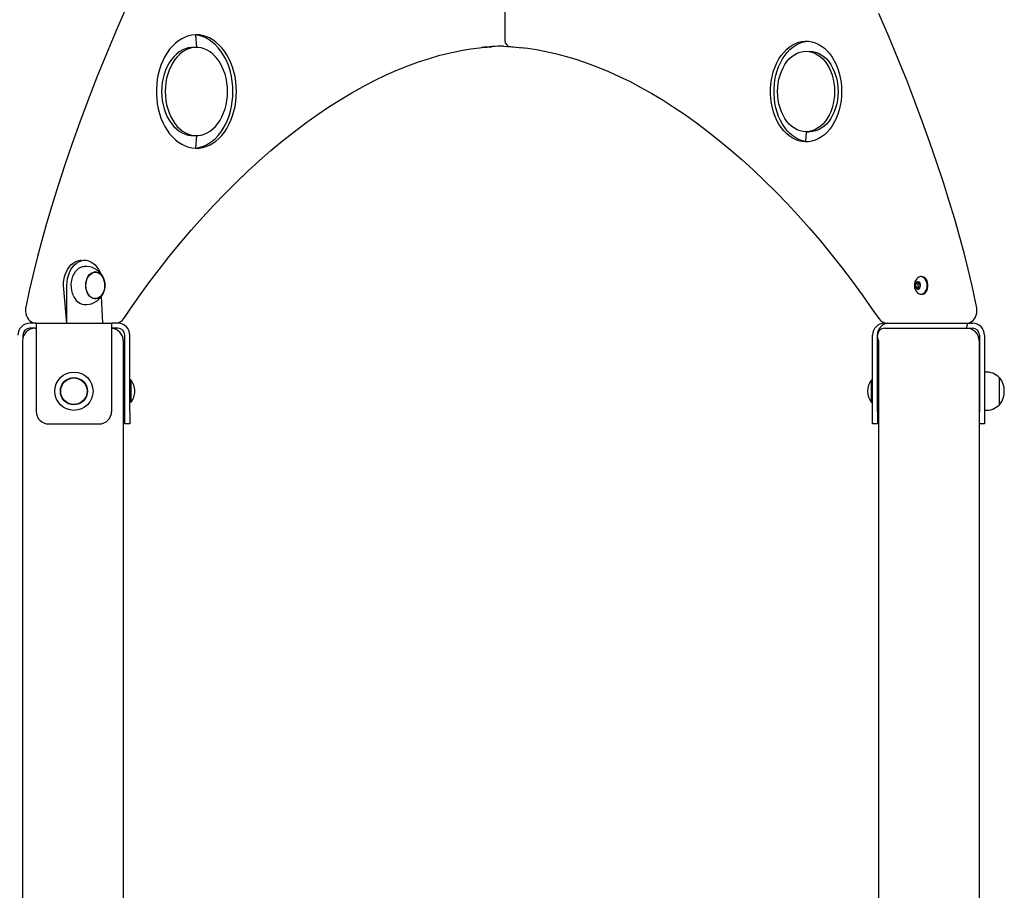
# Model space of a CAD drawing. Units: millimetres. Extents: x -91 to 112, y -87 to 159.
# Drawn here: x -19 to -3, y 135 to 148 of the extents above; entities that cross this region are included whole.
import ezdxf

# ---------------------------------------------------------------- set-up
doc = ezdxf.new("R2010")
doc.units = ezdxf.units.MM
doc.layers.add('THICK_LINE', color=7, linetype='Continuous', lineweight=25)
doc.styles.add('SLDTEXTSTYLE0', font='TXT', dxfattribs={"width": 0.605})
doc.dimstyles.new('SLDDIMSTYLE1', dxfattribs={"dimtxt": 4, "dimasz": 4, "dimexe": 0, "dimexo": 0.0625, "dimgap": 1, "dimtad": 0, "dimtih": 1, "dimtoh": 1, "dimdec": 1, "dimlfac": 50, "dimrnd": 1e-09, "dimzin": 12, "dimdsep": 46, "dimtxsty": 'SLDTEXTSTYLE0', "dimsah": 1, "dimcen": 0.09, "dimadec": 0, "dimazin": 3, "dimtfac": 1, "dimtofl": 0, "dimtmove": 0, "dimatfit": 3, "dimfxl": 0, "dimfrac": 2, "dimtolj": 1, "dimtzin": 12, "dimarcsym": 0})

# ---------------------------------------------------------------- blocks, each defined once
blk = doc.blocks.new('_D_5')
at = {"layer": 'THICK_LINE'}
for p, q in [((-11.091, 156.524), (-45.942, 156.524)), ((-44.711, 131.75), (-44.711, 156.524))]:
    blk.add_line(p, q, dxfattribs=at)
blk.add_solid([(-44.711, 156.524), (-45.326, 152.524), (-44.095, 152.524)], dxfattribs=at)
at = {"layer": 'THICK_LINE', "insert": (-55.964, 158.592), "char_height": 4, "attachment_point": 1, "style": 'SLDTEXTSTYLE0'}
blk.add_mtext('3205', dxfattribs=at)

msp = doc.modelspace()

# ---------------------------------------------------------------- linework, layer by layer
at = {"color": 7, "linetype": 'Continuous', "lineweight": 25}
for p, q in [((-10.9998, 152.1242), (-10.9998, 148.0572)), ((-15.8991, 147.9442), (-15.9556, 147.9442)), ((-11.2375, 147.9533), (-11.2049, 147.9551)), ((-11.2049, 147.9551), (-11.2078, 147.9573)), ((-11.0206, 147.9642), (-10.8254, 147.9498)), ((-11.0206, 147.9642), (-11.0206, 147.9642)), ((-10.906, 147.9574), (-10.8655, 147.9527)), ((-10.906, 147.9574), (-10.9029, 147.9573)), ((-6.1551, 147.8842), (-6.1551, 147.8842)), ((-6.2117, 146.6042), (-6.1551, 146.6042)), ((-15.9556, 146.5442), (-15.8991, 146.5442)), ((-17.7286, 144.5642), (-17.7286, 144.5642)), ((-17.5093, 144.3792), (-17.5126, 144.379)), ((-4.3732, 144.3042), (-4.3874, 144.3042)), ((-17.9549, 143.5642), (-18.0114, 144.1642)), ((-17.9549, 143.5642), (-17.9549, 144.1642)), ((-4.4397, 144.2217), (-4.4727, 144.1878)), ((-4.4727, 144.1878), (-4.4685, 144.1303)), ((-4.436, 144.1878), (-4.4727, 144.1878)), ((-4.4685, 144.1303), (-4.4312, 144.1068)), ((-4.4317, 144.1303), (-4.4685, 144.1303)), ((-4.4024, 144.1981), (-4.4397, 144.2217)), ((-4.4024, 144.1981), (-4.436, 144.1878)), ((-4.436, 144.1878), (-4.4317, 144.1303)), ((-4.4317, 144.1303), (-4.4317, 144.1303)), ((-4.4312, 144.1068), (-4.3982, 144.1407)), ((-4.3982, 144.1407), (-4.4024, 144.1981)), ((-17.5126, 143.9494), (-17.5093, 143.9493)), ((-17.4135, 143.9926), (-17.3892, 143.5642)), ((-4.3771, 144.025), (-4.3732, 144.0242)), ((-18.4454, 143.5642), (-18.5454, 143.5642)), ((-18.4605, 143.4842), (-18.5454, 143.4842)), ((-18.4605, 143.4842), (-18.4454, 143.4842)), ((-18.4454, 143.5642), (-18.4454, 143.3742)), ((-18.4454, 143.5642), (-17.2454, 143.5642)), ((-17.1879, 143.5642), (-17.2454, 143.5642)), ((-17.2454, 143.5642), (-17.2454, 143.3742)), ((-17.1454, 143.4842), (-17.2454, 143.4842)), ((-17.1454, 143.5642), (-17.1879, 143.5642)), ((-4.9654, 143.5642), (-3.5654, 143.5642)), ((-4.9654, 143.4842), (-3.5654, 143.4842)), ((-18.6554, 143.3742), (-18.6554, 143.3294)), ((-18.4454, 143.3742), (-18.4454, 142.1642)), ((-17.2454, 143.3742), (-17.2454, 142.1642)), ((-17.0354, 142.1642), (-17.0354, 143.3742)), ((-16.9554, 142.1642), (-16.9554, 143.3742)), ((-5.1554, 142.1642), (-5.1554, 143.3742)), ((-5.0754, 142.1642), (-5.0754, 143.3742)), ((-3.4554, 143.3742), (-3.4554, 142.1642)), ((-3.3754, 143.3742), (-3.3754, 142.1642)), ((-18.6605, 143.2842), (-18.6605, 93.6842)), ((-17.0605, 143.2842), (-17.0605, 93.6842)), ((-5.0605, 143.2842), (-5.0605, 125.6842)), ((-3.4605, 143.2842), (-3.4605, 125.6842)), ((-3.3714, 142.7879), (-3.3754, 142.7876)), ((-3.3714, 142.3206), (-3.3714, 142.7879)), ((-3.1354, 142.6992), (-3.1401, 142.6991)), ((-3.1354, 142.2692), (-3.1354, 142.6992)), ((-17.0554, 142.5642), (-17.0605, 142.5642)), ((-17.0554, 142.5957), (-17.0554, 142.5957)), ((-17.0554, 142.5945), (-17.0554, 142.5957)), ((-17.0554, 142.5408), (-17.0554, 142.5945)), ((-17.0554, 142.4871), (-17.0554, 142.5408)), ((-16.9409, 142.6642), (-16.9554, 142.6642)), ((-16.9409, 142.6642), (-16.9409, 142.3042)), ((-5.1699, 142.6642), (-5.1699, 142.6642)), ((-5.1699, 142.4842), (-5.1699, 142.6642)), ((-5.0605, 142.5957), (-5.0754, 142.5957)), ((-3.4554, 142.5642), (-3.4605, 142.5642)), ((-17.0605, 142.4042), (-17.0554, 142.4042)), ((-17.0554, 142.4814), (-17.0554, 142.4871)), ((-17.0554, 142.4277), (-17.0554, 142.4814)), ((-17.0554, 142.3739), (-17.0554, 142.4277)), ((-17.0554, 142.3728), (-17.0554, 142.3739)), ((-17.0554, 142.3728), (-17.0354, 142.3728)), ((-5.1699, 142.3042), (-5.1699, 142.4842)), ((-5.0754, 142.3728), (-5.0605, 142.3728)), ((-3.4605, 142.4042), (-3.4554, 142.4042)), ((-16.9409, 142.3042), (-16.9409, 142.3042)), ((-5.1699, 142.3042), (-5.1554, 142.3042)), ((-3.3714, 142.1805), (-3.3714, 142.3206)), ((-3.1401, 142.2694), (-3.1354, 142.2692)), ((-17.0354, 141.9642), (-17.0354, 142.1642)), ((-16.9554, 142.1642), (-16.9554, 141.9642)), ((-5.1554, 141.9642), (-5.1554, 142.1642)), ((-5.0754, 142.1642), (-5.0754, 141.9642)), ((-3.4554, 141.9642), (-3.4554, 142.1642)), ((-3.3754, 142.1808), (-3.3714, 142.1805)), ((-3.3754, 142.1642), (-3.3754, 141.9642)), ((-18.2454, 141.9642), (-17.4454, 141.9642)), ((-16.9554, 141.9642), (-17.0354, 141.9642)), ((-5.0754, 141.9642), (-5.1554, 141.9642)), ((-3.3754, 141.9642), (-3.4554, 141.9642))]:
    msp.add_line(p, q, dxfattribs=at)
at = {"color": 7, "linetype": 'Continuous', "lineweight": 25, "flags": 128}
for points in [[(-17.0063, 148.5997), (-17.1695, 148.2225), (-17.3287, 147.8423), (-17.4791, 147.47), (-17.6194, 147.1096), (-17.7505, 146.7591), (-17.8733, 146.4168), (-17.9885, 146.0814), (-18.0965, 145.7519), (-18.1979, 145.4273), (-18.281, 145.1472), (-18.3563, 144.8797), (-18.4248, 144.6219), (-18.4933, 144.3457), (-18.5547, 144.0783), (-18.61, 143.8192), (-18.6116, 143.8113)], [(-3.5, 143.8109), (-3.5186, 143.9039), (-3.5732, 144.1552), (-3.6366, 144.4249), (-3.7013, 144.6807), (-3.7722, 144.9442), (-3.85, 145.2166), (-3.9353, 145.5004), (-4.0294, 145.799), (-4.1332, 146.1138), (-4.2431, 146.4331), (-4.3595, 146.7571), (-4.4826, 147.0867), (-4.6129, 147.4228), (-4.751, 147.7665), (-4.8975, 148.1192), (-5.0533, 148.4827)], [(-15.2627, 147.2442), (-15.2652, 147.3238), (-15.2726, 147.4027), (-15.285, 147.4804), (-15.3021, 147.5562), (-15.324, 147.6296), (-15.3503, 147.7), (-15.3809, 147.7668), (-15.4156, 147.8295), (-15.4541, 147.8876), (-15.496, 147.9407), (-15.5411, 147.9884), (-15.589, 148.0302), (-15.6394, 148.0659), (-15.6917, 148.0951), (-15.7457, 148.1177), (-15.8009, 148.1335), (-15.8569, 148.1423), (-15.9131, 148.144), (-15.9693, 148.1387), (-16.025, 148.1265), (-16.0796, 148.1073), (-16.1328, 148.0813), (-16.1842, 148.0488), (-16.2334, 148.01), (-16.2799, 147.9653), (-16.3235, 147.9148), (-16.3638, 147.8592), (-16.4004, 147.7987), (-16.4331, 147.7339), (-16.4616, 147.6652), (-16.4857, 147.5932), (-16.5052, 147.5186), (-16.52, 147.4417), (-16.5299, 147.3634), (-16.5348, 147.284), (-16.5348, 147.2044), (-16.5299, 147.1251), (-16.52, 147.0467), (-16.5052, 146.9699), (-16.4857, 146.8952), (-16.4616, 146.8233), (-16.4331, 146.7546), (-16.4004, 146.6898), (-16.3638, 146.6293), (-16.3235, 146.5736), (-16.2799, 146.5232), (-16.2334, 146.4784), (-16.1842, 146.4396), (-16.1328, 146.4071), (-16.0796, 146.3812), (-16.025, 146.362), (-15.9693, 146.3497), (-15.9131, 146.3445), (-15.8569, 146.3462), (-15.8009, 146.355), (-15.7457, 146.3708), (-15.6917, 146.3933), (-15.6394, 146.4226), (-15.589, 146.4583), (-15.5411, 146.5001), (-15.496, 146.5477), (-15.4541, 146.6008), (-15.4156, 146.659), (-15.3809, 146.7217), (-15.3503, 146.7885), (-15.324, 146.8589), (-15.3021, 146.9323), (-15.285, 147.0081), (-15.2726, 147.0858), (-15.2652, 147.1647), (-15.2627, 147.2442)], [(-15.3192, 147.2442), (-15.3217, 147.3238), (-15.3292, 147.4027), (-15.3415, 147.4804), (-15.3587, 147.5562), (-15.3805, 147.6296), (-15.4069, 147.7), (-15.4375, 147.7668), (-15.4722, 147.8295), (-15.5106, 147.8876), (-15.5526, 147.9407), (-15.5977, 147.9884), (-15.6456, 148.0302), (-15.6959, 148.0659), (-15.7483, 148.0951), (-15.8023, 148.1177), (-15.8575, 148.1335), (-15.9134, 148.1423), (-15.8991, 147.9442)], [(-5.646, 147.2442), (-5.6485, 147.1693), (-5.6559, 147.0951), (-5.6683, 147.0221), (-5.6854, 146.9511), (-5.7071, 146.8827), (-5.7332, 146.8175), (-5.7636, 146.756), (-5.7979, 146.6988), (-5.8358, 146.6464), (-5.8771, 146.5992), (-5.9212, 146.5578), (-5.968, 146.5223), (-6.0168, 146.4932), (-6.0674, 146.4707), (-6.1193, 146.455), (-6.172, 146.4462), (-6.225, 146.4445), (-6.2779, 146.4497), (-6.3302, 146.462), (-6.3815, 146.4811), (-6.4312, 146.5069), (-6.4791, 146.5393), (-6.5246, 146.5778), (-6.5674, 146.6221), (-6.607, 146.672), (-6.6431, 146.7268), (-6.6755, 146.7862), (-6.7038, 146.8497), (-6.7278, 146.9166), (-6.7472, 146.9863), (-6.7619, 147.0584), (-6.7718, 147.1321), (-6.7768, 147.2067), (-6.7768, 147.2817), (-6.7718, 147.3564), (-6.7619, 147.4301), (-6.7472, 147.5021), (-6.7278, 147.5719), (-6.7038, 147.6388), (-6.6755, 147.7022), (-6.6431, 147.7617), (-6.607, 147.8165), (-6.5674, 147.8663), (-6.5246, 147.9107), (-6.4791, 147.9492), (-6.4312, 147.9815), (-6.3815, 148.0074), (-6.3302, 148.0265), (-6.2779, 148.0387), (-6.225, 148.044), (-6.172, 148.0423), (-6.1193, 148.0335), (-6.0674, 148.0178), (-6.0168, 147.9953), (-5.968, 147.9662), (-5.9212, 147.9307), (-5.8771, 147.8892), (-5.8358, 147.8421), (-5.7979, 147.7897), (-5.7636, 147.7325), (-5.7332, 147.671), (-5.7071, 147.6058), (-5.6854, 147.5373), (-5.6683, 147.4664), (-5.6559, 147.3934), (-5.6485, 147.3192), (-5.646, 147.2442)], [(-6.2117, 146.6042), (-6.2213, 146.4497), (-6.2736, 146.462), (-6.3249, 146.4811), (-6.3747, 146.5069), (-6.4225, 146.5393), (-6.468, 146.5778), (-6.5108, 146.6221), (-6.5504, 146.672), (-6.5866, 146.7268), (-6.6189, 146.7862), (-6.6472, 146.8497), (-6.6712, 146.9166), (-6.6906, 146.9863), (-6.7053, 147.0584), (-6.7152, 147.1321), (-6.7202, 147.2067), (-6.7202, 147.2817), (-6.7152, 147.3564), (-6.7053, 147.4301), (-6.6906, 147.5021), (-6.6712, 147.5719), (-6.6472, 147.6388), (-6.6189, 147.7022), (-6.5866, 147.7617), (-6.5504, 147.8165), (-6.5108, 147.8663), (-6.468, 147.9107), (-6.4225, 147.9492), (-6.3747, 147.9815), (-6.3249, 148.0074), (-6.2736, 148.0265), (-6.2213, 148.0387), (-6.1834, 148.0432)], [(-17.0539, 143.6385), (-16.964, 143.7693), (-16.8011, 144.0006), (-16.6527, 144.2044), (-16.4908, 144.4183), (-16.3293, 144.6237), (-16.1556, 144.8364), (-15.98, 145.0431), (-15.8026, 145.2436), (-15.6238, 145.4377), (-15.4436, 145.6252), (-15.2623, 145.806), (-15.0801, 145.98), (-14.8972, 146.147), (-14.7137, 146.307), (-14.5299, 146.4599), (-14.3457, 146.6058), (-14.1611, 146.7447), (-13.9776, 146.8755), (-13.7949, 146.9986), (-13.6128, 147.1142), (-13.4312, 147.2226), (-13.2499, 147.3238), (-13.0703, 147.4171), (-12.892, 147.5029), (-12.7152, 147.5812), (-12.5403, 147.6519), (-12.3675, 147.7152), (-12.1969, 147.7709), (-12.0288, 147.8193), (-11.8625, 147.8607), (-11.6986, 147.8949), (-11.5369, 147.9222), (-11.4023, 147.9397), (-11.3647, 147.943)], [(-15.9556, 147.9442), (-15.9807, 147.9433), (-16.0306, 147.9362), (-16.0797, 147.9219), (-16.1275, 147.9007), (-16.1736, 147.8727), (-16.2175, 147.8383), (-16.2586, 147.7978), (-16.2967, 147.7516), (-16.3312, 147.7002), (-16.3619, 147.6441), (-16.3884, 147.5839), (-16.4105, 147.5203), (-16.4279, 147.4538), (-16.4405, 147.3851), (-16.4481, 147.3151), (-16.4506, 147.2442), (-16.4481, 147.1734), (-16.4405, 147.1033), (-16.4279, 147.0347), (-16.4105, 146.9682), (-16.3884, 146.9045), (-16.3619, 146.8444), (-16.3312, 146.7883), (-16.2967, 146.7369), (-16.2586, 146.6907), (-16.2175, 146.6502), (-16.1736, 146.6158), (-16.1275, 146.5878), (-16.0797, 146.5666), (-16.0306, 146.5523), (-15.9807, 146.5451), (-15.9556, 146.5442)], [(-15.4041, 147.2442), (-15.4066, 147.3151), (-15.4142, 147.3851), (-15.4268, 147.4538), (-15.4442, 147.5203), (-15.4663, 147.5839), (-15.4928, 147.6441), (-15.5235, 147.7002), (-15.558, 147.7516), (-15.5961, 147.7978), (-15.6372, 147.8383), (-15.6811, 147.8727), (-15.7272, 147.9007), (-15.775, 147.9219), (-15.8241, 147.9362), (-15.874, 147.9433), (-15.9241, 147.9433), (-15.974, 147.9362), (-16.0231, 147.9219), (-16.071, 147.9007), (-16.1171, 147.8727), (-16.1609, 147.8383), (-16.202, 147.7978), (-16.2401, 147.7516), (-16.2746, 147.7002), (-16.3053, 147.6441), (-16.3318, 147.5839), (-16.3539, 147.5203), (-16.3713, 147.4538), (-16.3839, 147.3851), (-16.3915, 147.3151), (-16.394, 147.2442), (-16.3915, 147.1734), (-16.3839, 147.1033), (-16.3713, 147.0347), (-16.3539, 146.9682), (-16.3318, 146.9045), (-16.3053, 146.8444), (-16.2746, 146.7883), (-16.2401, 146.7369), (-16.202, 146.6907), (-16.1609, 146.6502), (-16.1171, 146.6158), (-16.071, 146.5878), (-16.0231, 146.5666), (-15.974, 146.5523), (-15.9241, 146.5451), (-15.874, 146.5451), (-15.8241, 146.5523), (-15.775, 146.5666), (-15.7272, 146.5878), (-15.6811, 146.6158), (-15.6372, 146.6502), (-15.5961, 146.6907), (-15.558, 146.7369), (-15.5235, 146.7883), (-15.4928, 146.8444), (-15.4663, 146.9045), (-15.4442, 146.9682), (-15.4268, 147.0347), (-15.4142, 147.1033), (-15.4066, 147.1734), (-15.4041, 147.2442)], [(-11.3696, 147.942), (-11.2776, 147.951), (-11.2375, 147.9533)], [(-10.8655, 147.9527), (-10.7687, 147.9457), (-10.6344, 147.9307), (-10.4969, 147.91), (-10.3389, 147.8804), (-10.1793, 147.8443), (-10.0175, 147.8015), (-9.8536, 147.752), (-9.688, 147.6956), (-9.5206, 147.6324), (-9.3513, 147.5622), (-9.1804, 147.485), (-9.0081, 147.4008), (-8.8346, 147.3096), (-8.6602, 147.2114), (-8.4844, 147.1059), (-8.3069, 146.9927), (-8.129, 146.8726), (-7.9507, 146.7454), (-7.7718, 146.6109), (-7.592, 146.4689), (-7.4111, 146.319), (-7.2305, 146.1621), (-7.0504, 145.9984), (-6.8709, 145.8278), (-6.6921, 145.6505), (-6.5143, 145.4666), (-6.3376, 145.2761), (-6.1622, 145.0792), (-5.9883, 144.8761), (-5.8162, 144.6669), (-5.6459, 144.4518), (-5.4779, 144.2311), (-5.3198, 144.0146), (-5.1645, 143.7948), (-5.0569, 143.6384)], [(-10.7423, 147.9431), (-10.7343, 147.9424), (-10.6838, 147.9362)], [(-5.7592, 147.2442), (-5.7616, 147.1773), (-5.769, 147.1112), (-5.7813, 147.0465), (-5.7983, 146.9839), (-5.8198, 146.9242), (-5.8456, 146.8681), (-5.8754, 146.816), (-5.9089, 146.7686), (-5.9457, 146.7265), (-5.9854, 146.69), (-6.0276, 146.6596), (-6.0719, 146.6356), (-6.1176, 146.6182), (-6.1644, 146.6077), (-6.2117, 146.6042), (-6.259, 146.6077), (-6.3058, 146.6182), (-6.3516, 146.6356), (-6.3958, 146.6596), (-6.438, 146.69), (-6.4777, 146.7265), (-6.5145, 146.7686), (-6.548, 146.816), (-6.5778, 146.8681), (-6.6036, 146.9242), (-6.6251, 146.9839), (-6.6421, 147.0465), (-6.6544, 147.1112), (-6.6618, 147.1773), (-6.6643, 147.2442), (-6.6618, 147.3111), (-6.6544, 147.3773), (-6.6421, 147.442), (-6.6251, 147.5045), (-6.6036, 147.5642), (-6.5778, 147.6204), (-6.548, 147.6725), (-6.5145, 147.7199), (-6.4777, 147.762), (-6.438, 147.7985), (-6.3958, 147.8289), (-6.3516, 147.8529), (-6.3058, 147.8703), (-6.259, 147.8807), (-6.2117, 147.8842), (-6.1644, 147.8807), (-6.1176, 147.8703), (-6.0719, 147.8529), (-6.0276, 147.8289), (-5.9854, 147.7985), (-5.9457, 147.762), (-5.9089, 147.7199), (-5.8754, 147.6725), (-5.8456, 147.6204), (-5.8198, 147.5642), (-5.7983, 147.5045), (-5.7813, 147.442), (-5.769, 147.3773), (-5.7616, 147.3111), (-5.7592, 147.2442)], [(-6.1551, 147.8842), (-6.1078, 147.8807), (-6.061, 147.8703), (-6.0153, 147.8529), (-5.9711, 147.8289), (-5.9289, 147.7985), (-5.8891, 147.762), (-5.8523, 147.7199), (-5.8188, 147.6725), (-5.789, 147.6204), (-5.7632, 147.5642), (-5.7417, 147.5045), (-5.7247, 147.442), (-5.7125, 147.3773), (-5.7051, 147.3111), (-5.7026, 147.2442)], [(-15.8991, 146.5442), (-15.9134, 146.3462), (-15.8575, 146.355), (-15.8023, 146.3708), (-15.7483, 146.3933), (-15.6959, 146.4226), (-15.6456, 146.4583), (-15.5977, 146.5001), (-15.5526, 146.5477), (-15.5106, 146.6008), (-15.4722, 146.659), (-15.4375, 146.7217), (-15.4069, 146.7885), (-15.3805, 146.8589), (-15.3587, 146.9323), (-15.3415, 147.0081), (-15.3292, 147.0858), (-15.3217, 147.1647), (-15.3192, 147.2442)], [(-5.7026, 147.2442), (-5.7051, 147.1773), (-5.7125, 147.1112), (-5.7247, 147.0465), (-5.7417, 146.9839), (-5.7632, 146.9242), (-5.789, 146.8681), (-5.8188, 146.816), (-5.8523, 146.7686), (-5.8891, 146.7265), (-5.9289, 146.69), (-5.9711, 146.6596), (-6.0153, 146.6356), (-6.061, 146.6182), (-6.1078, 146.6077), (-6.1551, 146.6042)], [(-18.0114, 144.1642), (-18.0088, 144.2187), (-18.0009, 144.2722), (-17.988, 144.3236), (-17.9702, 144.3721), (-17.948, 144.4167), (-17.9216, 144.4566), (-17.8917, 144.491), (-17.8587, 144.5194), (-17.8233, 144.5411), (-17.7861, 144.5559), (-17.7479, 144.5633), (-17.7286, 144.5642)], [(-17.9549, 144.1642), (-17.9522, 144.2187), (-17.9444, 144.2722), (-17.9314, 144.3236), (-17.9137, 144.3721), (-17.8914, 144.4167), (-17.8651, 144.4566), (-17.8351, 144.491), (-17.8021, 144.5194), (-17.7667, 144.5411), (-17.7296, 144.5559), (-17.6913, 144.5633), (-17.6527, 144.5633), (-17.6145, 144.5559), (-17.5773, 144.5411), (-17.5419, 144.5194), (-17.5089, 144.491), (-17.479, 144.4566), (-17.4526, 144.4167), (-17.4303, 144.3721), (-17.3902, 144.3027)], [(-17.8529, 144.0006), (-17.8685, 144.0415), (-17.8794, 144.0854), (-17.8855, 144.1311), (-17.8866, 144.1775), (-17.8826, 144.2237), (-17.8737, 144.2685), (-17.8601, 144.3108), (-17.8421, 144.3497), (-17.8201, 144.3842), (-17.7946, 144.4136), (-17.7662, 144.4371), (-17.7357, 144.4543), (-17.7036, 144.4646), (-17.6833, 144.4675)], [(-17.4135, 143.9926), (-17.4374, 143.9718), (-17.4635, 143.9574), (-17.4911, 143.9502), (-17.5192, 143.9502), (-17.5468, 143.9575), (-17.5729, 143.9718), (-17.5968, 143.9927), (-17.6175, 144.0194), (-17.6344, 144.0511), (-17.6469, 144.0866), (-17.6546, 144.1248), (-17.6572, 144.1643), (-17.6546, 144.2038), (-17.6469, 144.2419), (-17.6344, 144.2774), (-17.6175, 144.3091), (-17.5967, 144.3358), (-17.5729, 144.3567), (-17.5467, 144.371), (-17.5191, 144.3783), (-17.4911, 144.3783), (-17.4635, 144.371), (-17.4373, 144.3567), (-17.4135, 144.3358), (-17.3928, 144.3091), (-17.3759, 144.2774), (-17.3634, 144.2419), (-17.3557, 144.2037), (-17.3531, 144.1642), (-17.3557, 144.1247), (-17.3634, 144.0865), (-17.3759, 144.051), (-17.3928, 144.0194), (-17.4135, 143.9926)], [(-17.6302, 144.0511), (-17.6428, 144.0855), (-17.6507, 144.1226), (-17.6536, 144.1611), (-17.6515, 144.1998), (-17.6444, 144.2372), (-17.6325, 144.2721), (-17.6163, 144.3034), (-17.5964, 144.3299), (-17.5733, 144.3508), (-17.5479, 144.3654), (-17.521, 144.373), (-17.4936, 144.3736), (-17.4666, 144.367), (-17.4409, 144.3536), (-17.4174, 144.3337), (-17.3969, 144.308), (-17.38, 144.2774), (-17.3675, 144.243), (-17.3596, 144.2059), (-17.3567, 144.1673), (-17.3588, 144.1287), (-17.3659, 144.0913), (-17.3777, 144.0563), (-17.3939, 144.0251), (-17.4139, 143.9985), (-17.437, 143.9777), (-17.4624, 143.9631), (-17.4893, 143.9554), (-17.5166, 143.9549), (-17.5437, 143.9614), (-17.5694, 143.9749), (-17.5929, 143.9948), (-17.6134, 144.0205), (-17.6302, 144.0511)], [(-4.3771, 144.025), (-4.3554, 144.0317), (-4.3354, 144.0451), (-4.3179, 144.0644), (-4.304, 144.0888), (-4.2942, 144.1169), (-4.2891, 144.1474), (-4.2889, 144.1788), (-4.2937, 144.2094), (-4.3031, 144.2378), (-4.3168, 144.2624), (-4.334, 144.2822), (-4.3539, 144.296), (-4.3755, 144.3032), (-4.3977, 144.3035), (-4.4193, 144.2968), (-4.4394, 144.2834), (-4.4465, 144.2765)], [(-4.3732, 144.0242), (-4.3629, 144.025), (-4.3413, 144.0317), (-4.3212, 144.0451), (-4.3038, 144.0644), (-4.2898, 144.0888), (-4.2801, 144.1169), (-4.275, 144.1474), (-4.2748, 144.1788), (-4.2795, 144.2094), (-4.289, 144.2378), (-4.3027, 144.2624), (-4.3199, 144.2822), (-4.3398, 144.296), (-4.3613, 144.3032), (-4.3732, 144.3042)], [(-4.431, 144.1046), (-4.4169, 144.1103), (-4.405, 144.1225), (-4.3967, 144.1398), (-4.3931, 144.16), (-4.3947, 144.1807), (-4.4011, 144.1995), (-4.4117, 144.214), (-4.4252, 144.2224), (-4.4399, 144.2239), (-4.454, 144.2182), (-4.466, 144.2059), (-4.4742, 144.1887), (-4.4778, 144.1685), (-4.4762, 144.1477), (-4.4698, 144.129), (-4.4592, 144.1145), (-4.4457, 144.106), (-4.431, 144.1046)], [(-18.6116, 143.8113), (-18.6141, 143.7887), (-18.6151, 143.7527), (-18.6106, 143.7166), (-18.6005, 143.6815), (-18.5846, 143.6486), (-18.5658, 143.6223), (-18.5436, 143.6005), (-18.5186, 143.5835), (-18.4914, 143.5717), (-18.4598, 143.565), (-18.4447, 143.5642)], [(-3.6605, 143.4842), (-3.6385, 143.5668), (-3.6095, 143.5753), (-3.5828, 143.5891), (-3.5589, 143.6077), (-3.5381, 143.6309), (-3.5208, 143.6582), (-3.5075, 143.6893), (-3.499, 143.7231), (-3.4955, 143.7587), (-3.4974, 143.7949), (-3.5, 143.8109)], [(-17.0539, 143.6385), (-16.9902, 143.7315), (-16.9767, 143.7507)]]:
    msp.add_lwpolyline(points, dxfattribs=at)
at = {"color": 7, "linetype": 'Continuous', "lineweight": 25}
for radius in [0.3041, 0.215, 0.21]:
    msp.add_circle((-17.8454, 142.4842), radius, dxfattribs=at)
for centre, radius, start, end in [((-10.8998, 148.0572), 0.1, 180, 266.43873), ((-11.0061, 144.9885), 2.9758, 90.27956, 97.01587), ((-17.6581, 144.168), 0.2998, 26.69733, 94.81705), ((-4.3282, 144.1642), 0.1631, 136.4984, 184.22254), ((-4.3282, 144.1642), 0.1631, 184.22254, 223.5016), ((-17.6491, 144.0753), 0.2171, 200.14393, 260.84557), ((-17.6583, 144.158), 0.2981, 265.12722, 325.39322), ((-4.3857, 144.1057), 0.0811, 221.43422, 276.09419), ((-17.1915, 143.7279), 0.1637, 271.25063, 327.11845), ((-4.9205, 143.7267), 0.1625, 212.90128, 269.17405), ((-18.5454, 143.3742), 0.19, 90, 180), ((-18.4605, 143.2842), 0.2, 90, 180), ((-18.5454, 143.3742), 0.11, 90, 180), ((-17.2605, 143.2842), 0.2, 0, 85.65354), ((-17.1454, 143.3742), 0.19, 0, 90), ((-17.1454, 143.3742), 0.11, 0, 90), ((-4.9654, 143.3742), 0.19, 90, 180), ((-4.8794, 143.369), 0.2, 102.54299, 205.07895), ((-4.9654, 143.3742), 0.11, 90, 180), ((-3.6605, 143.2842), 0.2, 0, 90), ((-3.5654, 143.3742), 0.19, 0, 90), ((-3.5654, 143.3742), 0.11, 0, 90), ((-3.3554, 142.4842), 0.3042, 44.95579, 93.0153), ((-3.4116, 142.4842), 0.35, 322.09996, 37.90004), ((-17.1554, 142.4842), 0.28, 0, 40.0052), ((-4.9554, 142.4842), 0.28, 139.9948, 220.0052), ((-17.1554, 142.4842), 0.28, 319.9948, 0), ((-3.3554, 142.4843), 0.3042, 266.9847, 315.04421), ((-18.2454, 142.1642), 0.2, 180, 270), ((-17.4454, 142.1642), 0.2, 270, 360)]:
    msp.add_arc(centre, radius, start, end, dxfattribs=at)

# ---------------------------------------------------------------- dimensions: what is measured, and where the dimension line sits
at = {"layer": 'THICK_LINE'}
dim = msp.add_ordinate_dim(feature_location=(-11.0907, 156.5242), offset=(-34.8509, 0), dtype=0, origin=(-18.1955, 92.4242), dimstyle='SLDDIMSTYLE1', dxfattribs=at)
dim.commit()
dim.dimension.update_dxf_attribs({"geometry": '_D_5', "text_midpoint": (-50.9527, 156.5242)})

doc.saveas('drawing.dxf')
